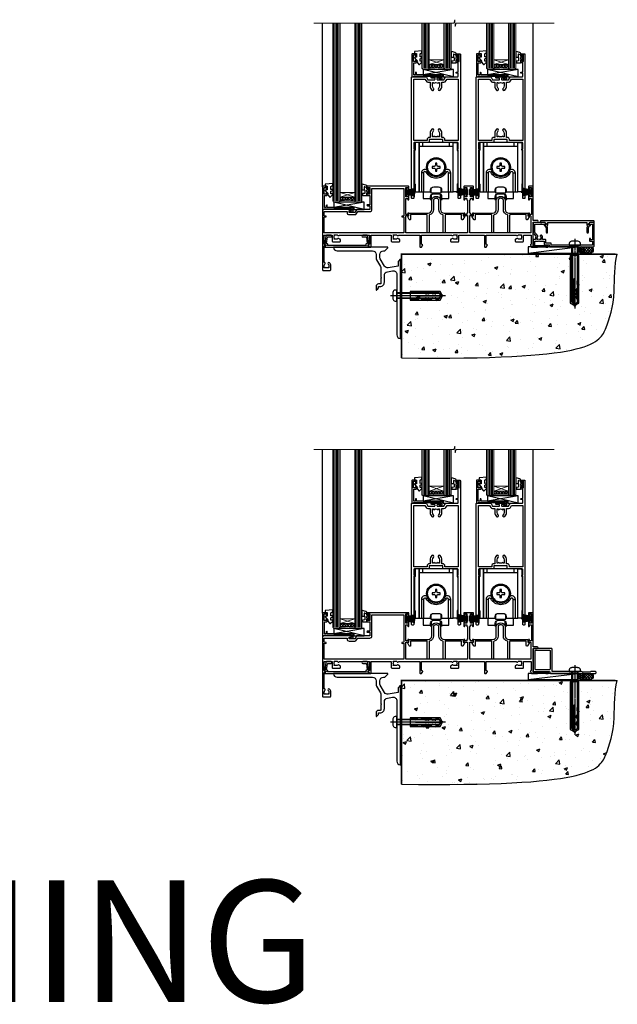
# Model space of a CAD drawing. Units: millimetres. Extents: x -19 to 11353, y -842 to 1143.
# Drawn here: x 7067 to 7557, y -842 to -34 of the extents above; entities that cross this region are included whole.
import ezdxf

# ---------------------------------------------------------------- set-up
doc = ezdxf.new("R2010")
doc.units = ezdxf.units.MM
doc.linetypes.add('CENTERLINE', pattern=[2, 1.25, -0.25, 0.25, -0.25])
doc.linetypes.add('Dashed', pattern=[564.444447, 282.222223, -282.222223])
doc.layers.add('Aluminium Systems Ltd Joinery Detail', color=7, linetype='Continuous')
doc.styles.get("Standard").update_dxf_attribs({"font": 'arial.ttf'})

# ---------------------------------------------------------------- blocks, each defined once
blk = doc.blocks.new('140 Concrete Sill CC')
at = {"layer": 'Aluminium Systems Ltd Joinery Detail'}
h = blk.add_hatch(dxfattribs=at)
h.set_pattern_fill('AR-CONC', color=256, scale=0.15)
h.set_pattern_definition([(50, (-5457.435, -2479.092), (27.3277, -2.39086), [2.8575, -31.4325]), (355, (-5457.435, -2479.092), (-5.28651, 28.65853), [2.286, -25.14609]), (100.45144, (-5455.158, -2479.29), (22.04119, 26.26766), [2.4285, -26.71354]), (46.1842, (-5457.435, -2471.472), (40.66186, -6.30635), [4.28625, -47.14875]), (96.63556, (-5454.046, -2471.997), (35.61062, 37.11392), [3.64275, -40.07034]), (351.18415, (-5457.435, -2471.47), (35.61062, 37.11392), [3.429, -37.71896]), (21, (-5453.625, -2473.377), (22.74216, -15.33978), [2.8575, -31.4325]), (326, (-5453.625, -2473.377), (9.2703, 27.6282), [2.286, -25.146]), (71.45144, (-5451.73, -2474.655), (32.01246, 12.28842), [2.4285, -26.71349]), (37.5, (-5457.435, -2479.092), (0.46329, 12.683256), [0, -24.8412, 0, -25.527, 0, -25.24125]), (7.5, (-5457.435, -2479.092), (10.02295, 15.027086), [0, -14.5542, 0, -24.2697, 0, -9.62025]), (327.5, (-5465.931, -2479.092), (20.33859, -0.859312), [0, -9.525, 0, -29.718, 0, -39.4335]), (317.5, (-5469.741, -2479.092), (22.219377, 3.813974), [0, -12.3825, 0, -19.7358, 0, -28.0035])])
edge = h.paths.add_edge_path()
edge.add_line((79.91, 123.44), (79.91, 38.36))
edge.add_spline(control_points=[(79.91, 38.36), (234.28, 36.49), (247.4, 58.96), (255.52, 85.91), (254.42, 114.81), (256.98, 123.44)], knot_values=[177.537471, 177.537471, 177.537471, 177.537471, 227.455421, 263.56182, 289.18489, 289.18489, 289.18489, 289.18489], degree=3, periodic=0)
edge.add_line((256.98, 123.44), (79.91, 123.44))
blk.add_line((79.91, 123.44, 1), (79.91, 38.36, 1), dxfattribs=at)
at = {"layer": 'Aluminium Systems Ltd Joinery Detail', "linetype": 'Dashed', "ltscale": 0.01, "const_width": 0.5}
blk.add_lwpolyline([(79.41, 38.36), (79.41, 123.94), (255.39, 123.94)], dxfattribs=at)
at = {"layer": 'Aluminium Systems Ltd Joinery Detail'}
blk.add_lwpolyline([(79.91, 38.36), (79.91, 123.44), (256.98, 123.44)], dxfattribs=at)
blk.add_open_spline([(79.91, 38.36, 1), (234.28, 36.49), (247.4, 58.96), (255.52, 85.91), (254.42, 114.81), (256.98, 123.44)], degree=3, knots=[177.537471, 177.537471, 177.537471, 177.537471, 227.455421, 263.56182, 289.18489, 289.18489, 289.18489, 289.18489], dxfattribs=at)
blk = doc.blocks.new('A746-21596')
at = {"flags": 128}
blk.add_lwpolyline([(45.7, 15.6), (45.7, 13.9), (46.3, 13.9, -0.57735), (46.73, 13.15), (45.42, 10.88, -0.767327), (44.3, 11.18), (44.3, 14.9), (31.2, 14.9, 0.414214), (30.7, 14.4), (30.7, 0.2, -0.414214), (30.5, 0), (29.4, 0, -0.414214), (29.2, 0.2), (29.2, 14.28, 0.336582), (28.83, 14.77, -0.336582), (25.54, 19.1), (25.54, 26.99, 0.152678), (25.45, 27.27, 0.523643), (21.35, 27.27, 0.152678), (21.26, 26.99), (21.26, 19.1, -0.336582), (17.97, 14.77, 0.336582), (17.6, 14.28), (17.6, 0.2, -0.414214), (17.4, 0), (16.3, 0, -0.414214), (16.1, 0.2), (16.1, 14.4, 0.414214), (15.6, 14.9), (2.5, 14.9), (2.5, 11.18, -0.767327), (1.38, 10.88), (0.07, 13.15, -0.57735), (0.5, 13.9), (1.1, 13.9), (1.1, 15.6, -0.414214), (1.6, 16.1), (16.76, 16.1, 0.414214), (19.76, 19.1), (19.76, 27.39, -0.114257), (19.81, 27.61, -0.623988), (26.99, 27.61, -0.114257), (27.04, 27.39), (27.04, 19.1, 0.414214), (30.04, 16.1), (45.2, 16.1, -0.414214)], format="xyb", close=True, dxfattribs=at)
blk = doc.blocks.new('A759-21644')
at = {"flags": 128}
for points in [[(12.14, 99.75), (13.44, 97.5), (18.7, 97.5, 0.414214), (19.2, 98), (19.2, 98.5, 0.414214), (18.7, 99), (16.5, 99, -1), (16.5, 100), (23.5, 100, -1), (23.5, 99), (21.3, 99, 0.414214), (20.8, 98.5), (20.8, 98, 0.414214), (21.3, 97.5), (26.56, 97.5), (27.86, 99.75, -0.267949), (28.29, 100), (37.7, 100, 0.414214), (38.2, 100.5), (38.2, 103), (36.9, 103, -1), (36.9, 103.8), (38.2, 103.8), (38.2, 111.5), (37, 111.5, -0.414214), (36.5, 112), (36.5, 113.3, -1), (37.4, 113.3), (37.4, 112.5), (38.9, 112.5), (38.9, 118), (37.4, 118), (37.4, 117.2, -1), (36.5, 117.2), (36.5, 118.5, -0.414214), (37, 119), (39.5, 119, -0.414214), (40, 118.5), (40, 0.5, -0.414214), (39.5, 0), (38.7, 0, -0.414214), (38.2, 0.5), (38.2, 40), (37.85, 40, -1), (37.85, 40.8), (38.2, 40.8), (38.2, 45.5, 0.414214), (37.7, 46), (26, 46, -0.414214), (25.5, 46.5), (25.5, 48.5), (14.5, 48.5), (14.5, 46.5, -0.414214), (14, 46), (2.3, 46, 0.414214), (1.8, 45.5), (1.8, 40.8), (2.15, 40.8, -1), (2.15, 40), (1.8, 40), (1.8, 0.5, -0.414214), (1.3, 0), (0.5, 0, -0.414214), (0, 0.5), (0, 99.5, -0.414214), (0.5, 100), (11.71, 100, -0.267949)], [(25.5, 50.3), (24.85, 50.3), (24.85, 53.5, 0.201039), (23.4, 56.96, 1), (22, 55.53, -0.201039), (22.85, 53.5), (22.85, 50.65), (22.39, 50.65), (21.83, 51.32, -0.36397), (18.17, 51.32), (17.61, 50.65), (17.15, 50.65), (17.15, 53.5, -0.201039), (18, 55.53, 1), (16.6, 56.96, 0.201039), (15.15, 53.5), (15.15, 50.3), (14.5, 50.3, 0.414214), (12.7, 48.5), (12.7, 47.8), (1.8, 47.8), (1.8, 98.2), (10.96, 98.2), (11.88, 96.6, 0.267949), (13.44, 95.7), (15.15, 95.7), (15.15, 92.5, 0.201039), (16.6, 89.04, 1), (18, 90.47, -0.201039), (17.15, 92.5), (17.15, 95.35), (17.61, 95.35), (18.17, 94.68, -0.36397), (21.83, 94.68), (22.39, 95.35), (22.85, 95.35), (22.85, 92.5, -0.201039), (22, 90.47, 1), (23.4, 89.04, 0.201039), (24.85, 92.5), (24.85, 95.7), (26.56, 95.7, 0.267949), (28.12, 96.6), (29.04, 98.2), (38.2, 98.2), (38.2, 47.8), (27.3, 47.8), (27.3, 48.5, 0.414214)]]:
    blk.add_lwpolyline(points, format="xyb", close=True, dxfattribs=at)
blk = doc.blocks.new('PB69750-4B')
for p, q in [((-1.75, 0.5), (-3.32, 7.32)), ((-1.43, 0.5), (-2.72, 7.38)), ((-1.11, 0.5), (-2.12, 7.43)), ((-0.8, 0.5), (-1.52, 7.46)), ((-0.48, 0.5), (-0.91, 7.49)), ((-0.16, 0.5), (-0.3, 7.5)), ((0.16, 0.5), (0.3, 7.5)), ((0.48, 0.5), (0.91, 7.49)), ((0.8, 0.5), (1.52, 7.46)), ((1.11, 0.5), (2.12, 7.43)), ((1.43, 0.5), (2.72, 7.38)), ((1.75, 0.5), (3.32, 7.32))]:
    blk.add_line(p, q)
blk.add_lwpolyline([(-3.45, 0), (3.45, 0), (3.45, 0.5), (-3.45, 0.5)], close=True)
blk = doc.blocks.new('SH270B')
blk.add_blockref('PB69750-4B', (0, 0))
blk = doc.blocks.new('PBF69750-4B')
for p, q in [((-0.16, 0.5), (-0.32, 8.5)), ((0.16, 0.5), (0.32, 8.5)), ((-1.75, 0.5), (-3.32, 7.32)), ((-1.43, 0.5), (-2.72, 7.38)), ((-1.11, 0.5), (-2.12, 7.43)), ((-0.8, 0.5), (-1.52, 7.46)), ((-0.48, 0.5), (-0.91, 7.49)), ((0.48, 0.5), (0.91, 7.49)), ((0.8, 0.5), (1.52, 7.46)), ((1.11, 0.5), (2.12, 7.43)), ((1.43, 0.5), (2.72, 7.38)), ((1.75, 0.5), (3.32, 7.32))]:
    blk.add_line(p, q)
blk.add_lwpolyline([(-3.45, 0), (3.45, 0), (3.45, 0.5), (-3.45, 0.5)], close=True)
blk = doc.blocks.new('SH272B')
blk.add_blockref('PBF69750-4B', (0, 0))
blk = doc.blocks.new('SH180')
for p, q in [((-11, 46.4), (-11, 49.4)), ((11, 46.4), (11, 49.4)), ((-14, 46.4), (14, 46.4)), ((-10.23, 24.48), (-12.02, 24.48)), ((-8.1, 25), (-6.99, 25.58)), ((8.1, 25), (6.99, 25.58)), ((10.23, 24.48), (12.02, 24.48)), ((-3.71, 2.7), (-3.71, 6.73)), ((3.71, 2.7), (3.71, 6.73))]:
    blk.add_line(p, q)
for points in [[(4.5, 9), (14, 9), (14, 49.4), (-14, 49.4), (-14, 9), (-4.5, 9), (-4.5, 10.5, -0.414214), (-2, 13), (2, 13, -0.414214), (4.5, 10.5), (4.5, 9)], [(-0.65, 27.55), (-0.65, 25.95), (0.65, 25.95), (0.65, 27.55, -0.414214), (1.65, 28.55), (3.25, 28.55), (3.25, 29.85), (1.65, 29.85, -0.414214), (0.65, 30.85), (0.65, 32.45), (-0.65, 32.45), (-0.65, 30.85, -0.414214), (-1.65, 29.85), (-3.25, 29.85), (-3.25, 28.55), (-1.65, 28.55, -0.414214)]]:
    blk.add_lwpolyline(points, format="xyb", close=True)
for points in [[(-7.55, 26.96, 0.589643), (-12.02, 24.48), (-12.02, 9)], [(10.23, 9), (10.23, 24.48, 0.785504), (8.1, 25, -0.607999), (-8.1, 25, 0.785504), (-10.23, 24.48), (-10.23, 9)], [(12.02, 9), (12.02, 24.48, 0.589643), (7.55, 26.96, 0.589643)], [(-10.5, 9), (-10.5, 3.4), (-4.5, 3.4), (-4.5, 4.9, -0.414214), (-2, 7.4), (2, 7.4, -0.414214), (4.5, 4.9), (4.5, 3.4), (10.5, 3.4), (10.5, 9)], [(-4.9, 3.4), (-4.9, 2.8, 0.414214), (-4.8, 2.7), (-3.71, 2.7, -0.6742), (3.71, 2.7), (4.8, 2.7, 0.414214), (4.9, 2.8), (4.9, 3.4)]]:
    blk.add_lwpolyline(points, format="xyb")
blk.add_lwpolyline([(-4.25, 11.59), (-4.25, 8.2), (4.25, 8.2), (4.25, 11.59)])
for radius in [7.88, 7]:
    blk.add_circle((0, 29.2), radius)
blk = doc.blocks.new('SH194')
blk.add_lwpolyline([(3.7, 6.5, 0.414214), (3.2, 6), (3.2, 0.5, -0.414214), (2.7, 0), (0, 0), (0, 40.4), (2.7, 40.4, -0.414214), (3.2, 39.9), (3.2, 34.4, 0.414214), (3.7, 33.9)], format="xyb", close=True)
blk = doc.blocks.new('C438-21617')
at = {"flags": 128}
blk.add_lwpolyline([(1.5, 3.7), (1.5, 13.5), (3.3, 13.5, 0.414214), (3.8, 14), (3.8, 15.3, 1), (2.9, 15.3), (2.9, 14.5), (1.4, 14.5), (1.4, 20), (2.9, 20), (2.9, 19.2, 1), (3.8, 19.2), (3.8, 20.5, 0.414214), (3.3, 21), (0.5, 21, 0.414214), (0, 20.5), (0, 2.2, 0.414214), (0.2, 2), (1, 2), (1.5, 2.5), (23.8, 2.5), (23.8, 1), (23.02, 1), (22.36, 0.34, 0.668179), (22.5, 0), (24.25, 0, 0.414214), (25, 0.75), (25, 2.95, 0.414214), (24.25, 3.7), (3.8, 3.7), (3.8, 5.3, 1), (3, 5.3), (3, 3.7)], format="xyb", close=True, dxfattribs=at)
blk = doc.blocks.new('CO112-Comp')
blk.add_lwpolyline([(-2.4, 2.55), (-4.17, 3.38, 0.548619), (-4.6, 3.1), (-4.6, 1.17, 0.198912), (-4.51, 0.96), (-4.19, 0.64, -0.198912), (-4.1, 0.43), (-4.1, -1.87, -0.388879), (-4.37, -2.17), (-5.63, -2.28, 0.388879), (-5.9, -2.57), (-5.9, -3.5, 0.414214), (-5.6, -3.8), (-2.7, -3.8, 0.414214), (-2.4, -3.5), (-2.4, -1.65), (-1.2, -1.65), (-1.2, -2, 0.851224), (-0.62, -2.09), (-0.08, -0.47, 0.161777), (-0.08, 0.47), (-0.62, 2.09, 0.851224), (-1.2, 2), (-1.2, 1.65), (-2.4, 1.65), (-2.4, 3.9, 0.257343), (-2.54, 4.15, 0.086554), (-6.04, 5.59, 0.479584), (-6.4, 5.3), (-6.4, 1.1, 0.414214), (-6.1, 0.8), (-4.35, 0.8)], format="xyb")
blk.add_lwpolyline([(-1.33, 0.75), (-2.3, 0.75, 0.414214), (-2.6, 0.45), (-2.6, -0.45, 0.414214), (-2.3, -0.75), (-1.33, -0.75, 0.323092), (-1.05, -0.54), (-0.93, -0.19, 0.161777), (-0.93, 0.19), (-1.05, 0.54, 0.323092)], format="xyb", close=True)
blk = doc.blocks.new('EL272')
for p, q in [((25, 6), (0, 1.7)), ((25, 0), (0, 6))]:
    blk.add_line(p, q)
blk.add_lwpolyline([(16.5, 0), (25, 0), (25, 6), (0, 6), (0, 1.7), (16.5, 1.7)], close=True)
blk = doc.blocks.new('DY445')
blk.add_lwpolyline([(4.75, 8.84), (6.25, 9.78), (6.25, 11.28), (0.33, 10.76, 0.36397), (0.15, 10.58), (0, 8.91), (1.75, 8.91), (1.75, 5.91), (0, 5.76), (0, 5.46), (2.49, 2.49), (1.95, 2.45), (1.95, 2.15), (3.75, 0), (4.15, 0), (6.25, 2.02), (6.25, 2.82), (4.75, 2.69), (4.75, 4.77), (6.25, 5.51), (6.25, 6.31), (4.75, 6.18)], format="xyb", close=True)
blk = doc.blocks.new('A734-21693')
at = {"flags": 128}
for points in [[(124, 46.65, 1.001508), (123.1, 46.65), (123.1, 45.9), (121.5, 45.9), (121.5, 46.65, 0.414655), (121.05, 47.1), (120.9, 47.1), (120.9, 57.7), (121.05, 57.7, 0.414655), (121.5, 58.15), (121.5, 58.9), (123.1, 58.9), (123.1, 58.15, 1.001508), (124, 58.15), (124, 61.4, 1), (123, 61.4), (123, 60.3), (121.5, 60.3), (121.5, 61.4, 0.414214), (121, 61.9), (120.9, 61.9), (120.9, 66.4), (121, 66.4, 0.414214), (121.5, 66.9), (121.5, 68), (123, 68), (123, 66.9, 1), (124, 66.9), (124, 68.5, 0.414214), (123.5, 69), (116.5, 69, 0.414214), (116, 68.5), (116, 66.9, 1), (117, 66.9), (117, 68), (118.5, 68), (118.5, 66.9, 0.414214), (119, 66.4), (119.1, 66.4), (119.1, 61.9), (119, 61.9, 0.414214), (118.5, 61.4), (118.5, 60.3), (117, 60.3), (117, 61.4, 1), (116, 61.4), (116, 58.15, 1.001508), (116.9, 58.15), (116.9, 58.9), (118.5, 58.9), (118.5, 58.15, 0.414655), (118.95, 57.7), (119.1, 57.7), (119.1, 47.1), (118.95, 47.1, 0.414655), (118.5, 46.65), (118.5, 45.9), (116.9, 45.9), (116.9, 46.65, 1.001508), (116, 46.65), (116, 45.4, 0.414214), (116.5, 44.9), (119.1, 44.9), (119.1, 30.8), (68.5, 30.8), (68.5, 44.9), (70.5, 44.9, 0.414214), (71, 45.4), (71, 46.65, 1.001508), (70.1, 46.65), (70.1, 45.9), (68.5, 45.9), (68.5, 58.9), (70.1, 58.9), (70.1, 58.15, 1.001508), (71, 58.15), (71, 61.4, 1), (70, 61.4), (70, 60.3), (68.5, 60.3), (68.5, 68), (70, 68), (70, 66.9, 1), (71, 66.9), (71, 68.5, 0.414214), (70.5, 69), (37, 69, 0.414214), (36.5, 68.5), (36.5, 67.2, 1), (37.4, 67.2), (37.4, 68), (38.9, 68), (38.9, 62.5), (37.4, 62.5), (37.4, 63.3, 1), (36.5, 63.3), (36.5, 62, 0.414214), (37, 61.5), (38.9, 61.5), (38.9, 53.8), (36.9, 53.8, 1), (36.9, 53), (38.9, 53), (38.9, 50), (28.29, 50, 0.267949), (27.86, 49.75), (26.56, 47.5), (22, 47.5), (22, 49), (23.5, 49, 1), (23.5, 50), (0.5, 50, 0.414214), (0, 49.5), (0, 0.5, 0.414214), (0.5, 0), (6.4, 0, 0.414214), (6.9, 0.5), (6.9, 3.85, 0.19526), (5.92, 6.25, 1), (4.78, 5.14, -0.19526), (5.3, 3.85), (5.3, 2), (5, 2), (4.64, 2.43, -0.36397), (2.26, 2.43), (1.9, 2), (1.6, 2), (1.6, 3.85, -0.19526), (2.12, 5.14, 0.640825), (1.6, 6.5), (1.6, 19.46), (2.37, 20.8, 0.414214), (2.3, 21.07), (1.6, 21.48), (1.6, 29), (7.95, 29), (7.95, 24, 0.414214), (8.45, 23.5), (14.35, 23.5, 0.414214), (14.85, 24), (14.85, 25, 0.414214), (14.35, 25.5), (14.05, 25.5, 0.640824), (12.69, 26.02, -0.19526), (11.4, 25.5), (9.55, 25.5), (9.55, 25.8), (9.98, 26.16, -0.36397), (9.98, 28.54), (9.55, 28.9), (9.55, 29.2), (11.4, 29.2, -0.19526), (12.69, 28.68, 0.554219), (14.01, 29), (38.6, 29), (38.6, 21.59), (37.7, 21.07, 0.414214), (37.63, 20.8), (38.67, 19), (39.5, 19, 0.414214), (40, 19.5), (40, 29), (56.55, 29), (56.55, 24, 0.414214), (57.05, 23.5), (62.95, 23.5, 0.414214), (63.45, 24), (63.45, 25, 0.414214), (62.95, 25.5), (62.65, 25.5, 0.640824), (61.29, 26.02, -0.19526), (60, 25.5), (58.15, 25.5), (58.15, 25.8), (58.58, 26.16, -0.36397), (58.58, 28.54), (58.15, 28.9), (58.15, 29.2), (60, 29.2, -0.19526), (61.29, 28.68, 0.554219), (62.61, 29), (80, 29), (80, 19.5, 0.414214), (80.5, 19), (81.33, 19), (82.37, 20.8, 0.414214), (82.3, 21.07), (81.4, 21.59), (81.4, 29), (105.99, 29, 0.554219), (107.31, 28.68, -0.19526), (108.6, 29.2), (110.45, 29.2), (110.45, 28.9), (110.02, 28.54, -0.36397), (110.02, 26.16), (110.45, 25.8), (110.45, 25.5), (108.6, 25.5, -0.19526), (107.31, 26.02, 0.640824), (105.95, 25.5), (105.65, 25.5, 0.414214), (105.15, 25), (105.15, 24, 0.414214), (105.65, 23.5), (111.55, 23.5, 0.414214), (112.05, 24), (112.05, 29), (133, 29), (133, 19.5, 0.414214), (133.5, 19), (134.33, 19), (135.37, 20.8, 0.414214), (135.3, 21.07), (134.4, 21.59), (134.4, 29), (158.99, 29, 0.554219), (160.31, 28.68, -0.19526), (161.6, 29.2), (163.45, 29.2), (163.45, 28.9), (163.02, 28.54, -0.36397), (163.02, 26.16), (163.45, 25.8), (163.45, 25.5), (161.6, 25.5, -0.19526), (160.31, 26.02, 0.640824), (158.95, 25.5), (158.65, 25.5, 0.414214), (158.15, 25), (158.15, 24, 0.414214), (158.65, 23.5), (164.55, 23.5, 0.414214), (165.05, 24), (165.05, 29), (171.4, 29), (171.4, 21.48), (170.7, 21.07, 0.414214), (170.63, 20.8), (171.67, 19), (176.42, 19, 0.198912), (176.56, 19.06), (176.9, 19.4), (183.1, 19.4), (183.44, 19.06, 0.198912), (183.58, 19), (184.9, 19, 1), (184.9, 20.2), (173, 20.2), (173, 39.6), (176.3, 39.6, 1), (176.3, 41), (173, 41), (173, 68.5, 0.414214), (172.5, 69), (169.5, 69, 0.414214), (169, 68.5), (169, 66.9, 1), (170, 66.9), (170, 68), (171.5, 68), (171.5, 60.3), (170, 60.3), (170, 61.4, 1), (169, 61.4), (169, 58.15, 1.001508), (169.9, 58.15), (169.9, 58.9), (171.5, 58.9), (171.5, 45.9), (169.9, 45.9), (169.9, 46.65, 1.001508), (169, 46.65), (169, 45.4, 0.414214), (169.5, 44.9), (170.5, 44.9, -0.414214), (171, 44.4), (171, 30.8), (120.9, 30.8), (120.9, 44.9), (123.5, 44.9, 0.414214), (124, 45.4)], [(40.7, 67.2), (66.7, 67.2), (66.7, 44.8), (65.44, 44.59, 1.0045), (65.57, 43.81), (66.7, 44), (66.7, 30.8), (1.6, 30.8), (1.6, 44), (2.73, 43.81, 1.0045), (2.86, 44.59), (1.6, 44.8), (1.6, 48.2), (20.2, 48.2), (20.2, 47.5, 0.414214), (22, 45.7), (26.56, 45.7, 0.267949), (28.12, 46.6), (29.04, 48.2), (38.9, 48.2, 0.414214), (40.7, 50)]]:
    blk.add_lwpolyline(points, format="xyb", close=True, dxfattribs=at)
blk = doc.blocks.new('A724-21702')
at = {"flags": 128}
blk.add_lwpolyline([(2.59, 2.63), (1.75, 3.02), (2.47, 8.4), (5.45, 8.4, 1), (5.45, 9.8), (1.69, 9.8, 0.37527), (1.19, 9.37), (0.31, 2.84, 0.329673), (0.65, 2.21), (1.29, 1.91), (0.04, 0.32, 0.624869), (0.2, 0), (36.6, 0, 0.624869), (36.76, 0.32), (35.52, 1.91), (36.16, 2.21, 0.328404), (36.5, 2.84), (35.61, 9.37, 0.37527), (35.12, 9.8), (31.35, 9.8, 1), (31.35, 8.4), (34.33, 8.4), (35.06, 3.02), (34.21, 2.63, 0.482343), (34.03, 1.87), (34.4, 1.4), (2.41, 1.4), (2.77, 1.87, 0.482343)], format="xyb", close=True, dxfattribs=at)
blk = doc.blocks.new('AL40 Stacker Door Sill')
at = {"layer": 'Aluminium Systems Ltd Joinery Detail', "lineweight": 5}
h = blk.add_hatch(dxfattribs=at)
h.set_pattern_fill('NET', color=256, scale=0.5, angle=-45)
h.set_pattern_definition([(315, (-1038.8273, 28.8891), (1.122532, 1.122532), []), (45, (-1038.8273, 28.8891), (-1.122532, 1.122532), [])])
edge = h.paths.add_edge_path(flags=16)
edge.add_line((-83.39, 148.16), (-83.39, 148.06))
edge.add_arc((-94, 143.16), 11.69, 384.83194, 385.32762)
edge.add_line((-83.44, 148.16), (-83.39, 148.16))
edge = h.paths.add_edge_path()
edge.add_arc((-79.31, 104.78), 41.4, 441.65172, 458.31756, ccw=False)
edge.add_line((-73.3, 145.74), (-73.3, 148.65))
edge.add_line((-73.3, 148.65), (-85.3, 148.65))
edge.add_line((-85.3, 148.65), (-85.3, 145.74))
h = blk.add_hatch(dxfattribs=at)
h.set_pattern_fill('NET', color=256, scale=0.5, angle=-45)
h.set_pattern_definition([(315, (-985.8273, 28.8891), (1.122532, 1.122532), []), (45, (-985.8273, 28.8891), (-1.122532, 1.122532), [])])
edge = h.paths.add_edge_path(flags=16)
edge.add_line((-30.39, 148.16), (-30.39, 148.06))
edge.add_arc((-41, 143.16), 11.69, 384.83194, 385.32762)
edge.add_line((-30.44, 148.16), (-30.39, 148.16))
edge = h.paths.add_edge_path()
edge.add_arc((-26.31, 104.78), 41.4, 441.65172, 458.31756, ccw=False)
edge.add_line((-20.3, 145.74), (-20.3, 148.65))
edge.add_line((-20.3, 148.65), (-32.3, 148.65))
edge.add_line((-32.3, 148.65), (-32.3, 145.74))
h = blk.add_hatch(dxfattribs=at)
h.set_pattern_fill('NET', color=256, scale=0.5, angle=-45)
h.set_pattern_definition([(315, (-1112.0237, -79.9609), (1.122532, 1.122532), []), (45, (-1112.0237, -79.9609), (-1.122532, 1.122532), [])])
edge = h.paths.add_edge_path(flags=16)
edge.add_line((-156.59, 39.31), (-156.59, 39.21))
edge.add_arc((-167.2, 34.31), 11.69, 384.83194, 385.32762)
edge.add_line((-156.63, 39.31), (-156.59, 39.31))
edge = h.paths.add_edge_path()
edge.add_arc((-152.51, -4.07), 41.4, 441.65172, 458.31756, ccw=False)
edge.add_line((-146.5, 36.89), (-146.5, 39.8))
edge.add_line((-146.5, 39.8), (-158.5, 39.8))
edge.add_line((-158.5, 39.8), (-158.5, 36.89))
at = {"layer": 'Aluminium Systems Ltd Joinery Detail'}
for p, q in [((-172.8, 48.3), (-172.8, 182.77, 1)), ((0, 48.3), (0, 182.77, 1))]:
    blk.add_line(p, q, dxfattribs=at)
at = {"layer": 'Aluminium Systems Ltd Joinery Detail', "lineweight": 5, "ltscale": 3}
for p, q in [((-163.5, 36.8), (-163.5, 182.77, 1)), ((-162.5, 36.8), (-162.5, 182.77, 1)), ((-161.5, 36.8), (-161.5, 182.77, 1)), ((-160.5, 36.8), (-160.5, 182.77, 1)), ((-159.5, 36.8), (-159.5, 182.77, 1)), ((-145.5, 36.8), (-145.5, 182.77, 1)), ((-144.5, 36.8), (-144.5, 182.77, 1)), ((-143.5, 36.8), (-143.5, 182.77, 1)), ((-142.5, 36.8), (-142.5, 182.77, 1)), ((-141.5, 36.8), (-141.5, 182.77, 1)), ((-90.3, 145.65), (-90.3, 182.77, 1)), ((-89.3, 145.65), (-89.3, 182.77, 1)), ((-88.3, 145.65), (-88.3, 182.77, 1)), ((-87.3, 145.65), (-87.3, 182.77, 1)), ((-86.3, 145.65), (-86.3, 182.77, 1)), ((-72.3, 145.65), (-72.3, 182.77, 1)), ((-71.3, 145.65), (-71.3, 182.77, 1)), ((-70.3, 145.65), (-70.3, 182.77, 1)), ((-69.3, 145.65), (-69.3, 182.77, 1)), ((-68.3, 145.65), (-68.3, 182.77, 1)), ((-37.3, 145.65), (-37.3, 182.77, 1)), ((-36.3, 145.65), (-36.3, 182.77, 1)), ((-35.3, 145.65), (-35.3, 182.77, 1)), ((-34.3, 145.65), (-34.3, 182.77, 1)), ((-33.3, 145.65), (-33.3, 182.77, 1)), ((-19.3, 145.65), (-19.3, 182.77, 1)), ((-18.3, 145.65), (-18.3, 182.77, 1)), ((-17.3, 145.65), (-17.3, 182.77, 1)), ((-16.3, 145.65), (-16.3, 182.77, 1)), ((-15.3, 145.65), (-15.3, 182.77, 1))]:
    blk.add_line(p, q, dxfattribs=at)
at = {"layer": 'Aluminium Systems Ltd Joinery Detail', "lineweight": 5}
for p, q in [((-85.3, 152.52), (-73.3, 148.65)), ((-85.3, 148.65), (-73.3, 152.52)), ((-32.3, 152.52), (-20.3, 148.65)), ((-32.3, 148.65), (-20.3, 152.52)), ((-158.5, 43.67), (-146.5, 39.8)), ((-158.5, 39.8), (-146.5, 43.67))]:
    blk.add_line(p, q, dxfattribs=at)
at = {"layer": 'Aluminium Systems Ltd Joinery Detail', "linetype": 'Continuous', "lineweight": 5, "elevation": 1}
blk.add_lwpolyline([(17.05, 182.77), (-63.26, 182.77), (-64.12, 179.9), (-64.37, 185.54), (-65.28, 182.77), (-180, 182.77)], dxfattribs=at)
at = {"layer": 'Aluminium Systems Ltd Joinery Detail', "lineweight": 5}
for points in [[(-158.5, 182.77), (-158.5, 36.89), (-159.5, 35.8), (-163.5, 35.8), (-164.5, 36.8), (-164.5, 182.77)], [(-140.5, 182.77), (-140.5, 36.89), (-141.5, 35.8), (-145.5, 35.8), (-146.5, 36.8), (-146.5, 182.77)], [(-85.3, 182.77), (-85.3, 145.74), (-86.31, 144.65), (-90.3, 144.65), (-91.3, 145.65), (-91.3, 182.77)], [(-67.3, 182.77), (-67.3, 145.74), (-68.31, 144.65), (-72.3, 144.65), (-73.3, 145.65), (-73.3, 182.77)], [(-32.3, 182.77), (-32.3, 145.74), (-33.31, 144.65), (-37.3, 144.65), (-38.3, 145.65), (-38.3, 182.77)], [(-14.3, 182.77), (-14.3, 145.74), (-15.31, 144.65), (-19.3, 144.65), (-20.3, 145.65), (-20.3, 182.77)]]:
    blk.add_lwpolyline(points, dxfattribs=at)
for points in [[(-85.3, 148.65), (-73.3, 148.65), (-73.3, 152.52), (-85.3, 152.52)], [(-32.3, 148.65), (-20.3, 148.65), (-20.3, 152.52), (-32.3, 152.52)], [(-158.5, 39.8), (-146.5, 39.8), (-146.5, 43.67), (-158.5, 43.67)]]:
    blk.add_lwpolyline(points, close=True, dxfattribs=at)
for centre in [(-79.29, 104.33), (-26.29, 104.33), (-152.49, -4.52)]:
    blk.add_arc(centre, 41.85, 81.7726, 98.25812, dxfattribs=at)
at = {"layer": 'Aluminium Systems Ltd Joinery Detail'}
for name, p in [('A759-21644', (-99.8, 38.65)), ('C438-21617', (-99.6, 136.65)), ('DY445', (-97.55, 148.75)), ('CO112-Comp', (-60.9, 153.9)), ('A759-21644', (-46.8, 38.65)), ('C438-21617', (-46.6, 136.65)), ('DY445', (-44.55, 148.75)), ('CO112-Comp', (-7.9, 153.9)), ('EL272', (-90.44, 138.65)), ('EL272', (-37.44, 138.65)), ('SH180', (-79.68, 35.25)), ('SH194', (-65.68, 44.25)), ('SH180', (-26.68, 35.25)), ('SH194', (-12.68, 44.25)), ('A734-21693', (-173, -20.2)), ('C438-21617', (-172.8, 27.8)), ('DY445', (-170.75, 39.9)), ('CO112-Comp', (-134.1, 45.05)), ('A746-21596', (-103.08, 10.6)), ('A746-21596', (-50.08, 10.6)), ('EL272', (-163.64, 29.8)), ('A724-21702', (-171.27, -1.2))]:
    blk.add_blockref(name, p, dxfattribs=at)
at = {"layer": 'Aluminium Systems Ltd Joinery Detail', "xscale": -1}
for p in [(-93.68, 44.25), (-40.68, 44.25)]:
    blk.add_blockref('SH194', p, dxfattribs=at)
at = {"layer": 'Aluminium Systems Ltd Joinery Detail'}
for name, p, rotation in [('SH270B', (-104.5, 43.95), 270), ('SH272B', (-54.5, 43.95), 90), ('SH270B', (-51.5, 43.95), 270), ('SH272B', (-1.5, 43.95), 90)]:
    blk.add_blockref(name, p, dxfattribs=dict(at, rotation=rotation))
blk = doc.blocks.new('F878-21710')
blk.add_lwpolyline([(38.17, 4.26), (38.17, 0.6, 1), (39.37, 0.6), (39.37, 4.26), (40.12, 5.55, 0.414209), (39.9, 6.37), (39.5, 6.6, -0.767321), (39.8, 7.72, 0.267948), (39.97, 7.82), (40.65, 9), (42.9, 9), (42.9, 8.9, 0.414214), (43.1, 8.7), (43.8, 8.7, 0.414214), (44.1, 9), (44.1, 9.5, 0.414214), (43.6, 10), (0.5, 10, 0.414214), (0, 9.5), (0, 9, 0.414214), (0.3, 8.7), (1, 8.7, 0.414214), (1.2, 8.9), (1.2, 9), (3.45, 9), (4.13, 7.82, 0.267948), (4.3, 7.72, -0.767321), (4.6, 6.6), (4.2, 6.37, 0.414209), (3.98, 5.55), (4.73, 4.26), (4.73, 0.6, 1), (5.93, 0.6), (5.93, 4.26, 0.131653), (5.77, 4.86), (5.32, 5.63, 0.381942), (5.89, 7.97, -0.56587), (6.33, 8.7), (37.77, 8.7, -0.56587), (38.21, 7.97, 0.381942), (38.78, 5.63), (38.33, 4.86, 0.131653)], format="xyb", close=True)
blk = doc.blocks.new('F811-22315')
blk.add_lwpolyline([(9.29, 20.15), (1, 20.15, 0.414214), (0, 19.15), (0, 11.7, 0.198912), (0.38, 10.78), (2.24, 8.92, 0.123583), (1.9, 7.55), (1.9, 6.05), (0.5, 6.05, 0.414214), (0, 5.55), (0, 2.15, 0.414214), (0.5, 1.65), (0.9, 1.65, 0.414214), (1.4, 2.15), (1.4, 4.65), (4.4, 4.65), (4.8, 5.05), (5.2, 4.65), (9.06, 4.65), (9.06, 2.15, 0.414214), (9.56, 1.65), (13.05, 1.65, -0.414214), (13.3, 1.4), (13.3, 0.25, 0.414214), (13.55, 0), (49, 0, 0.414214), (50, 1), (50, 19.15, 0.414214), (49, 20.15), (46.61, 20.15, 0.267959), (46.44, 20.05), (45.5, 18.42, 0.414199), (45.57, 18.15), (46.25, 17.76, 0.779214), (47, 17.95), (47, 18.75), (48.6, 18.75), (48.6, 5.75), (47, 5.75), (47, 6.6, 1), (46.1, 6.6), (46.1, 5.25, 0.414214), (46.5, 4.85), (48.6, 4.85), (48.6, 1.65, -0.414214), (48.35, 1.4), (14.95, 1.4, -0.414214), (14.7, 1.65), (14.7, 2.8, 0.414214), (14.45, 3.05), (10.46, 3.05), (10.46, 5.55, 0.414214), (9.96, 6.05), (7.7, 6.05), (7.7, 7.55, 0.182676), (6.97, 9.47, 1), (5.92, 8.54, -0.182676), (6.3, 7.55), (6.3, 6.05), (6.06, 6.05), (5.76, 6.4, -0.36397), (3.83, 6.4), (3.54, 6.05), (3.3, 6.05), (3.3, 7.55, -0.182676), (3.67, 8.54, 0.414214), (3.61, 9.53), (1.4, 11.74), (1.4, 18.5, -0.414214), (1.65, 18.75), (8.9, 18.75), (8.9, 17.95, 0.779214), (9.65, 17.76), (10.33, 18.15, 0.414199), (10.4, 18.42), (9.46, 20.05, 0.267959)], format="xyb", close=True)
blk = doc.blocks.new('8x65 rawplug')
for p, q in [((-1.91, 0), (-1.91, -46.79)), ((1.91, 0), (1.91, -46.79))]:
    blk.add_line(p, q)
at = {"linetype": 'CENTERLINE'}
blk.add_line((0, 5.3), (0, -52.1), dxfattribs=at)
blk.add_lwpolyline([(4.55, 0), (4.55, 1.42, 0.269448), (3.79, 2.72, 0.057509), (2.62, 3.22, 0.072181), (2.06, 3.3), (-2.06, 3.3, 0.072181), (-2.62, 3.22, 0.057509), (-3.79, 2.72, 0.269448), (-4.55, 1.42), (-4.55, 0)], format="xyb", close=True)
blk.add_lwpolyline([(2.41, 0), (2.41, -45.92), (0, -50.1), (-2.41, -45.92), (-2.41, 0)])
at = {"color": 4, "linetype": 'Dashed', "elevation": 1}
blk.add_lwpolyline([(-3.74, -8.48), (-3.74, -47.5), (-0.17, -49.43), (3.4, -47.5), (3.4, -8.48)], close=True, dxfattribs=at)
for points in [[(-3.24, -8.48), (-3.24, -28.11), (-2.34, -29.32, -0.162386), (-2.24, -29.62), (-2.24, -32.22, -0.414214), (-2.74, -32.72), (-2.81, -32.72), (-2.81, -34.69, 0.236093), (-2.61, -35.09), (-1.96, -35.58, -0.236093), (-1.76, -35.98), (-1.76, -37.9, -0.618001), (-2.56, -38.3), (-2.81, -38.11), (-2.81, -40.33, 0.236093), (-2.61, -40.73), (-1.96, -41.22, -0.236093), (-1.76, -41.62), (-1.76, -43.54, -0.618001), (-2.56, -43.94), (-2.81, -43.75), (-2.81, -45.57, 0.472976), (-0.42, -47.53), (-0.42, -27.34), (0.08, -27.34), (0.08, -47.53, 0.472976), (2.47, -45.57), (2.47, -43.75), (2.21, -43.94, -0.618001), (1.41, -43.54), (1.41, -41.62, -0.236093), (1.61, -41.22), (2.27, -40.73, 0.236093), (2.47, -40.33), (2.47, -38.11), (2.21, -38.3, -0.618001), (1.41, -37.9), (1.41, -35.98, -0.236093), (1.61, -35.58), (2.27, -35.09, 0.236093), (2.47, -34.69), (2.47, -32.72), (2.39, -32.72, -0.414214), (1.89, -32.22), (1.89, -29.62, -0.162386), (1.99, -29.32), (2.9, -28.11), (2.9, -8.48)], [(-2.27, -38.4), (-2.67, -35.56), (-3.21, -32.25, 1), (-3.7, -32.33), (-3.17, -35.63), (-2.81, -38.11)], [(1.92, -38.4), (2.33, -35.56), (2.86, -32.25, -1), (3.36, -32.33), (2.82, -35.63), (2.47, -38.11)]]:
    blk.add_lwpolyline(points, format="xyb", dxfattribs=at)
blk = doc.blocks.new('F811 Sill Fixing')
at = {"layer": 'Aluminium Systems Ltd Joinery Detail', "color": 0}
for name, p in [('F811-22315', (0, -1.2)), ('F878-21710', (5.84, 10.25))]:
    blk.add_blockref(name, p, dxfattribs=at)
at = {"layer": 'Aluminium Systems Ltd Joinery Detail', "color": 6}
blk.add_blockref('8x65 rawplug', (34.08, 0.2), dxfattribs=at)
blk = doc.blocks.new('CR35 F811 Sill Fixing')
at = {"layer": 'Aluminium Systems Ltd Joinery Detail'}
h = blk.add_hatch(dxfattribs=at)
h.set_pattern_fill('HONEY', color=256, scale=0.25)
h.set_pattern_definition([(0, (-3150.6011, -2878.0381), (1.190625, 0.68740766), [0.79375, -1.5875]), (120, (-3150.6011, -2878.0381), (-1.190625, 0.68740767), [0.79375, -1.5875]), (60, (-3150.6011, -2878.0381), (3e-09, 1.37481533), [-1.5875, 0.79375])])
h.paths.add_polyline_path([(41.96, -3.7, 1), (36.96, -3.7, 1)])
h = blk.add_hatch(dxfattribs=at)
h.set_pattern_fill('ANSI37', color=0, scale=0.5)
h.set_pattern_definition([(45, (-3173.9626, -11780.4285), (-1.12253202, 1.12253202), []), (135, (-3173.9626, -11780.4285), (-1.12253202, -1.12253202), [])])
h.paths.add_polyline_path([(46.78, -1.2), (39.6, -1.2, -1), (39.6, -6.2), (46.78, -6.2, 1)])
at = {"layer": 'Aluminium Systems Ltd Joinery Detail', "color": 0}
blk.add_line((-4.21, -6.2), (36.71, -1.2), dxfattribs=at)
blk.add_lwpolyline([(-4.21, -6.2), (36.71, -6.2), (36.71, -1.2), (-4.21, -1.2)], close=True, dxfattribs=at)
at = {"layer": 'Aluminium Systems Ltd Joinery Detail'}
blk.add_lwpolyline([(46.78, -6.2), (39.6, -6.2, 1), (39.6, -1.2), (46.78, -1.2, -1)], format="xyb", close=True, dxfattribs=at)
blk.add_circle((39.46, -3.7), 2.5, dxfattribs=at)
blk.add_blockref('F811 Sill Fixing', (0, 0), dxfattribs=at)
blk = doc.blocks.new('F152-20481')
for points in [[(15.9, 1.4, -0.414214), (15.4, 1.9), (15.4, 20, 0.414214), (14.9, 20.5), (0.5, 20.5, 0.414214), (0, 20), (0, 2, 0.414214), (0.5, 1.5), (13.1, 1.5, -0.414214), (13.6, 1), (13.6, 0.5, 0.414214), (14.1, 0), (51.1, 0, 0.414214), (51.6, 0.5), (51.6, 0.9, 0.414214), (51.1, 1.4), (47.6, 1.4), (46.6, 1), (40.6, 1), (39.6, 1.4)], [(13.3, 19, -0.414214), (13.8, 18.5), (13.8, 3.5, -0.414214), (13.3, 3), (2, 3, -0.414214), (1.5, 3.5), (1.5, 18.5, -0.414214), (2, 19)]]:
    blk.add_lwpolyline(points, format="xyb", close=True)
blk = doc.blocks.new('F152 Sill Fixing')
at = {"layer": 'Aluminium Systems Ltd Joinery Detail', "color": 6}
for name, p in [('F152-20481', (0, -1.2)), ('8x65 rawplug', (34.08, 0.2))]:
    blk.add_blockref(name, p, dxfattribs=at)
blk = doc.blocks.new('AL40 F152 Sill Fixing')
at = {"layer": 'Aluminium Systems Ltd Joinery Detail'}
h = blk.add_hatch(dxfattribs=at)
h.set_pattern_fill('HONEY', color=256, scale=0.25)
h.set_pattern_definition([(0, (-3150.47236, -2878.0381), (1.190625, 0.68740766), [0.79375, -1.5875]), (120, (-3150.47236, -2878.0381), (-1.190625, 0.68740767), [0.79375, -1.5875]), (60, (-3150.47236, -2878.0381), (3e-09, 1.37481533), [-1.5875, 0.79375])])
h.paths.add_polyline_path([(42.09, -3.7, 1), (37.09, -3.7, 1)])
h = blk.add_hatch(dxfattribs=at)
h.set_pattern_fill('ANSI37', color=0, scale=0.5)
h.set_pattern_definition([(45, (-3173.9626, -11430.4285), (-1.12253202, 1.12253202), []), (135, (-3173.9626, -11430.4285), (-1.12253202, -1.12253202), [])])
h.paths.add_polyline_path([(46.78, -1.2), (39.73, -1.2, -1), (39.73, -6.2), (46.78, -6.2, 1)])
at = {"layer": 'Aluminium Systems Ltd Joinery Detail', "color": 0}
blk.add_line((-4.21, -6.2), (36.71, -1.2), dxfattribs=at)
blk.add_lwpolyline([(-4.21, -6.2), (36.71, -6.2), (36.71, -1.2), (-4.21, -1.2)], close=True, dxfattribs=at)
at = {"layer": 'Aluminium Systems Ltd Joinery Detail'}
blk.add_lwpolyline([(46.78, -6.2), (39.73, -6.2, 1), (39.73, -1.2), (46.78, -1.2, -1)], format="xyb", close=True, dxfattribs=at)
blk.add_circle((39.59, -3.7), 2.5, dxfattribs=at)
at = {"layer": 'Aluminium Systems Ltd Joinery Detail', "color": 6}
blk.add_blockref('F152 Sill Fixing', (0, 0), dxfattribs=at)
blk = doc.blocks.new('01017P-30945')
at = {"flags": 128}
blk.add_lwpolyline([(41.88, 72, 0.198912), (42.06, 72.07), (44.56, 74.57, 0.668179), (44.38, 75), (0.25, 75, 0.441135), (0, 74.73, 0.387795), (2.99, 72), (31.99, 72, -0.414214), (34.99, 69), (34.99, 66.22, 0.131652), (35.39, 64.72), (38.59, 59.19, -0.131652), (38.99, 57.69), (38.99, 50.3), (39.39, 49.9), (38.99, 49.5), (38.99, 45.3, -0.414214), (38.49, 44.8), (36.99, 44.8, 0.414214), (34.99, 42.8), (34.99, 40.05, 0.668179), (35.41, 39.87), (36.4, 40.86, 0.198912), (36.99, 42.27), (36.99, 42.8), (38.29, 42.8, 0.414214), (41.79, 46.3), (41.79, 51.91, -0.36397), (44.27, 54.86), (48.47, 55.6, -0.466308), (51.99, 52.65), (51.99, 35.4), (52.39, 35), (51.99, 34.6), (51.99, 2.99, 0.387795), (54.71, 0, 0.441135), (54.99, 0.25), (54.99, 64.75, 0.668179), (54.56, 64.92), (53.57, 63.93, 0.198912), (52.99, 62.52), (52.99, 59.45), (44.99, 58.04, -0.315299), (41.87, 59.49), (38.39, 65.53, -0.131652), (37.99, 67.03), (37.99, 69, -0.414214), (40.99, 72)], format="xyb", close=True, dxfattribs=at)
blk = doc.blocks.new('Rawlplug')
at = {"color": 4, "linetype": 'Dashed'}
blk.add_lwpolyline([(-3.57, 0), (-3.57, -24.66), (0, -26.59), (3.57, -24.66), (3.57, 0)], close=True, dxfattribs=at)
for points in [[(-3.07, 0), (-3.07, -5.27), (-2.17, -6.48, -0.162386), (-2.07, -6.78), (-2.07, -9.38, -0.414214), (-2.57, -9.88), (-2.64, -9.88), (-2.64, -11.85, 0.236093), (-2.44, -12.25), (-1.78, -12.74, -0.236093), (-1.58, -13.14), (-1.58, -15.06, -0.618001), (-2.38, -15.46), (-2.64, -15.27), (-2.64, -17.49, 0.236093), (-2.44, -17.89), (-1.78, -18.38, -0.236093), (-1.58, -18.78), (-1.58, -20.7, -0.618001), (-2.38, -21.1), (-2.64, -20.91), (-2.64, -22.73, 0.472976), (-0.25, -24.69), (-0.25, -4.5), (0.25, -4.5), (0.25, -24.69, 0.472976), (2.64, -22.73), (2.64, -20.91), (2.38, -21.1, -0.618001), (1.58, -20.7), (1.58, -18.78, -0.236093), (1.78, -18.38), (2.44, -17.89, 0.236093), (2.64, -17.49), (2.64, -15.27), (2.38, -15.46, -0.618001), (1.58, -15.06), (1.58, -13.14, -0.236093), (1.78, -12.74), (2.44, -12.25, 0.236093), (2.64, -11.85), (2.64, -9.88), (2.57, -9.88, -0.414214), (2.07, -9.38), (2.07, -6.78, -0.162386), (2.17, -6.48), (3.07, -5.27), (3.07, 0)], [(-2.09, -15.56), (-2.5, -12.72), (-3.04, -9.42, 1), (-3.53, -9.5), (-2.99, -12.79), (-2.64, -15.27)], [(2.09, -15.56), (2.5, -12.72), (3.04, -9.42, -1), (3.53, -9.5), (2.99, -12.79), (2.64, -15.27)]]:
    blk.add_lwpolyline(points, format="xyb", dxfattribs=at)
blk = doc.blocks.new('JI834')
at = {"linetype": 'CENTERLINE'}
blk.add_line((0, 5.3), (0, -40.1), dxfattribs=at)
for p, q in [((-1.91, 0), (-1.91, -34.79)), ((1.91, 0), (1.91, -34.79))]:
    blk.add_line(p, q)
blk.add_lwpolyline([(4.55, 0), (4.55, 1.42, 0.269448), (3.79, 2.72, 0.057509), (2.62, 3.22, 0.072181), (2.06, 3.3), (-2.06, 3.3, 0.072181), (-2.62, 3.22, 0.057509), (-3.79, 2.72, 0.269448), (-4.55, 1.42), (-4.55, 0)], format="xyb", close=True)
blk.add_lwpolyline([(2.41, 0), (2.41, -33.92), (0, -38.1), (-2.41, -33.92), (-2.41, 0)])
blk = doc.blocks.new('Bevel Back Weatherboard CC Concrete Floor Sill AL40')
at = {"layer": 'Aluminium Systems Ltd Joinery Detail'}
blk.add_blockref('01017P-30945', (124.12, 4.23), dxfattribs=at)
at = {"layer": 'Aluminium Systems Ltd Joinery Detail', "rotation": 90}
for name, p in [('JI834', (176.11, 39.51, -1)), ('Rawlplug', (186.95, 39.34))]:
    blk.add_blockref(name, p, dxfattribs=at)

msp = doc.modelspace()

# ---------------------------------------------------------------- block references
at = {"layer": 'Aluminium Systems Ltd Joinery Detail'}
for name, p in [('AL40 Stacker Door Sill', (7488.02, -219.57, 1)), ('CR35 F811 Sill Fixing', (7488.02, -219.37, 1)), ('AL40 Stacker Door Sill', (7488.02, -569.57, 1)), ('AL40 F152 Sill Fixing', (7488.02, -569.37, 1))]:
    msp.add_blockref(name, p, dxfattribs=at)
at = {"layer": 'Aluminium Systems Ltd Joinery Detail', "color": 6}
for name, p in [('Bevel Back Weatherboard CC Concrete Floor Sill AL40', (7200, -300)), ('140 Concrete Sill CC', (7300, -350)), ('Bevel Back Weatherboard CC Concrete Floor Sill AL40', (7200, -650)), ('140 Concrete Sill CC', (7300, -700))]:
    msp.add_blockref(name, p, dxfattribs=at)

# ---------------------------------------------------------------- texts
at = {"layer": 'Aluminium Systems Ltd Joinery Detail', "lineweight": 5, "insert": (0, -740.47), "char_height": 100, "width": 11353.0825, "attachment_point": 1}
msp.add_mtext('\\pxqc;BEVEL BACK WEATHERBOARD ON TIMBER FRAMING', dxfattribs=at)

doc.saveas('drawing.dxf')
